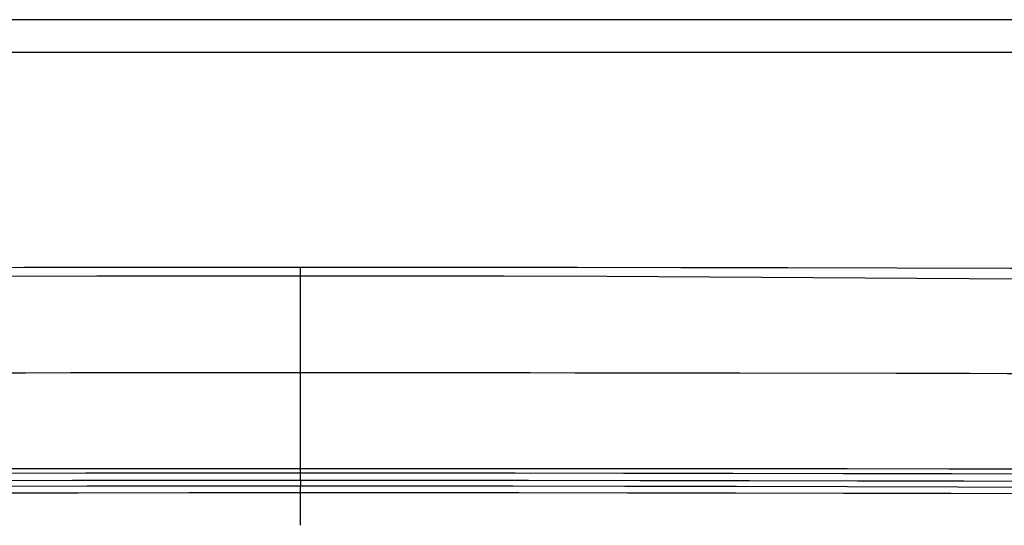
# Model space of a CAD drawing. Units: millimetres. Extents: x 17 to 305, y 14 to 285.
# Drawn here: x 144 to 151, y 261 to 265 of the extents above; entities that cross this region are included whole.
import ezdxf

# ---------------------------------------------------------------- set-up
doc = ezdxf.new("R2010")
doc.units = ezdxf.units.MM
doc.header["$LTSCALE"] = 23.1
doc.layers.get('0').update_dxf_attribs({"linetype": 'CONTINUOUS'})

msp = doc.modelspace()

# ---------------------------------------------------------------- linework, layer by layer
at = {"color": 9, "linetype": 'CONTINUOUS'}
for p, q in [((160.1322, 264.6751), (131.2354, 264.6751)), ((145.6838, 261.5942), (145.6838, 262.9744)), ((149.7712, 262.2456), (148.7007, 262.2475)), ((150.2773, 262.2448), (149.7712, 262.2456)), ((145.6836, 261.5129), (145.6836, 261.5634)), ((145.6838, 261.563), (145.6838, 261.5942)), ((145.6837, 261.5129), (145.6837, 261.472)), ((145.6838, 261.2031), (145.6838, 261.4721))]:
    msp.add_line(p, q, dxfattribs=at)
for points in [[(145.6838, 264.4493), (144.0416, 264.4493), (142.4145, 264.4493), (140.8024, 264.4493), (139.2054, 264.449), (137.6235, 264.4488), (136.0566, 264.449), (134.5049, 264.45), (132.9683, 264.4514), (131.4468, 264.4534)], [(159.9208, 264.4534), (158.3994, 264.4514), (156.8628, 264.45), (155.3111, 264.449), (153.7443, 264.4488), (152.1623, 264.449), (150.5653, 264.4493), (148.9532, 264.4493), (147.3261, 264.4493), (145.6838, 264.4493)], [(145.6838, 262.9149), (144.9885, 262.9146), (144.2857, 262.9134), (143.5803, 262.9109), (142.8742, 262.9071), (142.1661, 262.9025), (141.4537, 262.8974), (140.7355, 262.8924), (140.0123, 262.8878), (139.2883, 262.8834)], [(152.0804, 262.8834), (151.3558, 262.8878), (150.632, 262.8924), (149.9134, 262.8974), (149.2008, 262.9025), (148.4926, 262.9071), (147.7865, 262.9109), (147.0813, 262.9134), (146.3788, 262.9146), (145.6838, 262.9149)], [(145.6838, 262.2495), (145.3695, 262.2494), (145.0542, 262.2494), (144.7384, 262.2493), (144.4207, 262.2492), (144.1043, 262.2491), (143.7971, 262.2489), (143.2281, 262.2482)], [(146.312, 262.2494), (145.9974, 262.2494), (145.6838, 262.2495)], [(147.5659, 262.2489), (147.2594, 262.2491), (146.9438, 262.2492), (146.312, 262.2494)], [(148.7007, 262.2475), (148.4139, 262.2479), (148.1344, 262.2483), (147.5659, 262.2489)], [(152.1423, 262.2439), (151.8865, 262.2437), (151.6649, 262.2436), (151.4421, 262.2436), (151.2234, 262.2437), (151.0058, 262.2439), (150.778, 262.2441), (150.5328, 262.2444), (150.2773, 262.2448)], [(139.0102, 261.5525), (139.7383, 261.5547), (140.4723, 261.5567), (141.2122, 261.5584), (141.9613, 261.5599), (142.7162, 261.5611), (143.4669, 261.5621), (144.21, 261.5628), (144.9489, 261.5632), (145.6836, 261.5634)], [(139.2468, 261.5881), (139.8894, 261.5893), (140.5531, 261.5905), (141.2365, 261.5915), (141.9344, 261.5924), (142.6468, 261.5931), (143.3801, 261.5936), (144.1343, 261.594), (144.903, 261.5942), (145.6838, 261.5942)], [(145.6836, 261.5634), (146.4184, 261.5632), (147.1574, 261.5628), (147.9006, 261.5621), (148.6513, 261.5611), (149.4062, 261.5599), (150.1553, 261.5584), (150.8952, 261.5567), (151.6293, 261.5547), (152.3575, 261.5525)], [(145.6838, 261.5942), (146.4655, 261.5942), (147.235, 261.594), (147.9896, 261.5936), (148.7232, 261.5931), (149.4357, 261.5924), (150.1332, 261.5915), (150.8162, 261.5905), (151.4792, 261.5893), (152.1209, 261.5881)], [(139.0118, 261.5013), (139.7067, 261.5036), (140.4132, 261.5057), (141.1313, 261.5075), (141.8611, 261.5091), (142.6024, 261.5104), (143.3554, 261.5114), (144.1199, 261.5122), (144.8961, 261.5127), (145.6837, 261.5129)], [(145.6838, 261.5129), (146.4715, 261.5127), (147.2477, 261.5122), (148.0123, 261.5114), (148.7653, 261.5104), (149.5067, 261.5091), (150.2365, 261.5075), (150.9546, 261.5057), (151.6611, 261.5036)], [(139.0241, 261.4163), (139.7374, 261.4189), (140.4576, 261.4211), (141.1844, 261.423), (141.9181, 261.4245), (142.6585, 261.4257), (143.4054, 261.4266), (144.1585, 261.4273), (144.9179, 261.4278), (145.6838, 261.428)], [(145.6838, 261.428), (146.4339, 261.4279), (147.1814, 261.4275), (147.9264, 261.4268), (148.669, 261.4258), (149.409, 261.4246), (150.1465, 261.423), (150.8813, 261.4212), (151.6135, 261.419), (152.3431, 261.4164)]]:
    msp.add_lwpolyline(points, dxfattribs=at)
at = {"color": 6, "linetype": 'CONTINUOUS'}
for points in [[(145.6838, 262.9744), (145.1351, 262.9743), (144.4712, 262.974), (143.7845, 262.9733), (143.0755, 262.9721), (142.3439, 262.9706), (141.5895, 262.9689), (140.8121, 262.9672), (140.0116, 262.9656), (139.2913, 262.9644)], [(152.0762, 262.9644), (151.357, 262.9656), (150.5564, 262.9672), (149.7788, 262.9689), (149.0243, 262.9706), (148.2926, 262.9721), (147.5834, 262.9733), (146.8967, 262.974), (146.2327, 262.9743), (145.6838, 262.9744)]]:
    msp.add_lwpolyline(points, dxfattribs=at)
at = {"color": 7, "linetype": 'CONTINUOUS'}
for points in [[(145.6838, 261.472), (144.9953, 261.4718), (144.2198, 261.4713), (143.4491, 261.4704), (142.6832, 261.4691), (141.922, 261.4675), (141.1657, 261.4655), (140.4142, 261.4632), (139.6676, 261.4604), (139.0257, 261.4577)], [(152.3419, 261.4577), (151.6917, 261.4605), (150.9449, 261.4633), (150.1934, 261.4656), (149.437, 261.4676), (148.6759, 261.4692), (147.91, 261.4705), (147.1394, 261.4714), (146.364, 261.4719), (145.6838, 261.4721)]]:
    msp.add_lwpolyline(points, dxfattribs=at)

doc.saveas('drawing.dxf')
